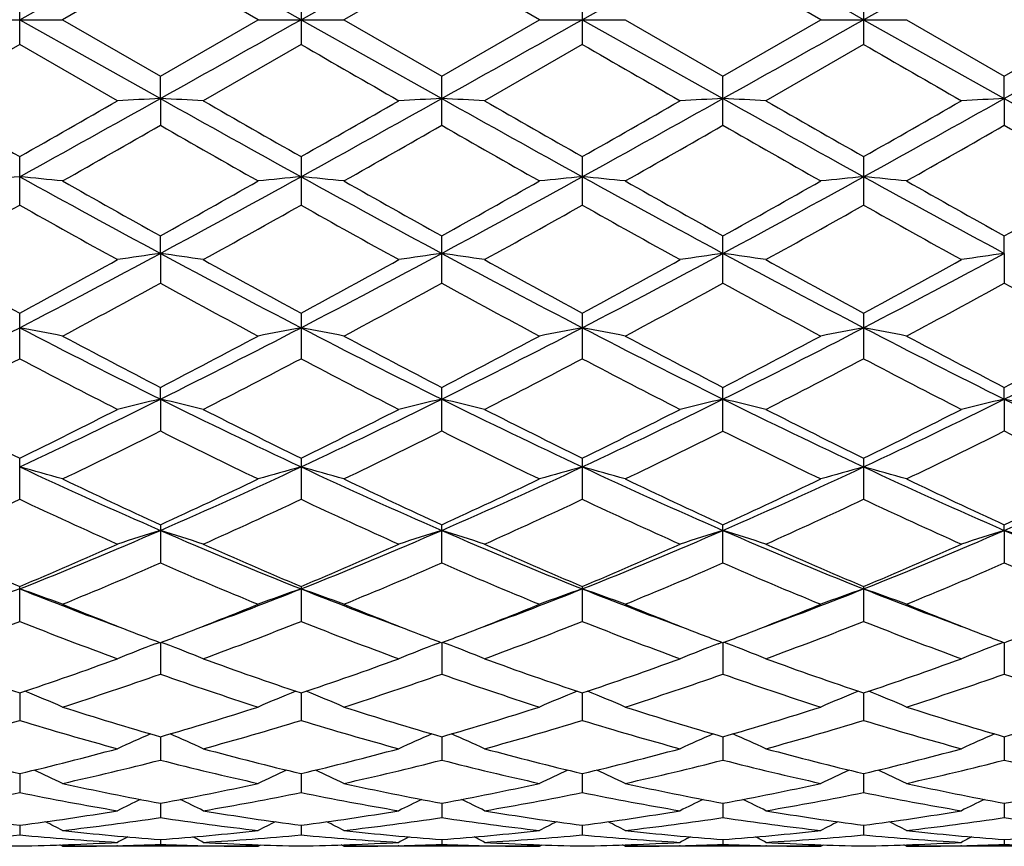
# Model space of a CAD drawing. Units: inches. Extents: x 0 to 11, y 0 to 8.5.
# Drawn here: x 6.3 to 6.4, y 4.8 to 4.9 of the extents above; entities that cross this region are included whole.
import ezdxf

# ---------------------------------------------------------------- set-up
doc = ezdxf.new("R2010")
doc.units = ezdxf.units.IN
doc.header["$LTSCALE"] = 0.605
doc.header["$MEASUREMENT"] = 0
doc.layers.get('0').update_dxf_attribs({"linetype": 'CONTINUOUS'})

msp = doc.modelspace()

# ---------------------------------------------------------------- linework, layer by layer
at = {"color": 7, "linetype": 'Continuous'}
for p, q in [((6.271727508500001, 4.8892822133), (6.2834266172, 4.8958493515)), ((6.2951254598, 4.8892822133), (6.306824442100001, 4.895849355)), ((6.318523814600001, 4.8892822133), (6.3302226702, 4.8958492704)), ((6.3419215987, 4.8892822133), (6.3536205687, 4.8958493029)), ((6.2834265192, 4.893974285400001), (6.2752936659, 4.889282213)), ((6.2915587322, 4.8892822133), (6.2834265192, 4.893974285400001)), ((6.306824531699999, 4.8939743381), (6.298692155199999, 4.8892822133)), ((6.3149574247, 4.8892822133), (6.306824531699999, 4.8939743381)), ((6.3383558165, 4.8892822133), (6.3302227891, 4.8939733409)), ((6.2717276575, 4.8872233333), (6.2717276575, 4.891341093899999)), ((6.2951254649, 4.891341237200001), (6.2951254649, 4.8872231891)), ((6.318523639099999, 4.8913412422), (6.318523639099999, 4.8872231837)), ((6.341921601599999, 4.8913405052), (6.341921601599999, 4.8872239214)), ((6.2681605348, 4.8892822133), (6.2752936654, 4.8892822133)), ((6.271727508500001, 4.8892822133), (6.2834266172, 4.8827150752)), ((6.2752936659, 4.889282213), (6.283426519, 4.884590141)), ((6.283426519, 4.884590141), (6.2915587322, 4.8892822133)), ((6.2915587322, 4.8892822133), (6.298692155399999, 4.8892822133)), ((6.2951254598, 4.8892822133), (6.306824442100001, 4.8827150716)), ((6.298692155199999, 4.8892822133), (6.3068245308, 4.884590089)), ((6.3068245308, 4.884590089), (6.3149574247, 4.8892822133)), ((6.3149574247, 4.8892822133), (6.3220911765, 4.8892822133)), ((6.318523814600001, 4.8892822133), (6.3302226702, 4.8827151563)), ((6.3220911761, 4.8892822136), (6.330222789600001, 4.884591085799999)), ((6.330222789600001, 4.884591085799999), (6.3383558165, 4.8892822133)), ((6.3383558165, 4.8892822133), (6.345487331, 4.8892822133)), ((6.3419215987, 4.8892822133), (6.3536205687, 4.8827151237)), ((6.345487330599999, 4.8892822136), (6.3536205193, 4.8845907031)), ((6.3536205193, 4.8845907031), (6.361753230800001, 4.8892822133)), ((6.2717276578, 4.8872233331), (6.263595977300001, 4.8825386342)), ((6.2798610049, 4.8825386341), (6.2717276578, 4.8872233331)), ((6.2951254642, 4.8872231893), (6.286992736699999, 4.8825386342)), ((6.3185236385, 4.887223184100001), (6.310390083400001, 4.882538633899999)), ((6.341921602, 4.8872239212), (6.333789602, 4.8825386341)), ((6.2834266172, 4.8827150752), (6.283426519, 4.884590141)), ((6.3068245308, 4.8804932176), (6.3068245308, 4.884590089)), ((6.330222789600001, 4.8804922254), (6.330222789600001, 4.884591085799999)), ((6.3536205687, 4.8827151237), (6.3536205193, 4.8845907031)), ((6.2834266172, 4.8827150752), (6.283426519, 4.8804931646)), ((6.3536205687, 4.8827151237), (6.3536205193, 4.8804926055)), ((6.2717276575, 4.8738466915), (6.2717276575, 4.8778853303)), ((6.2951254649, 4.8778854717), (6.2951254649, 4.8738465507)), ((6.318523639099999, 4.8778854766), (6.318523639099999, 4.8738465454)), ((6.341921601599999, 4.8778847495), (6.341921601599999, 4.8738472647)), ((6.2834266172, 4.8698331703), (6.283426519, 4.8712893339)), ((6.3068245308, 4.867349852799999), (6.3068245308, 4.8712892836)), ((6.330222789600001, 4.8673489044), (6.330222789600001, 4.8712902479)), ((6.3536205687, 4.869833314), (6.3536205193, 4.8712898777)), ((6.2834266172, 4.8698331703), (6.283426519, 4.8673498019)), ((6.3536205687, 4.869833314), (6.3536205193, 4.8673492675)), ((6.2717276575, 4.8610632281), (6.2717276575, 4.8648675426)), ((6.2951254649, 4.8648676767), (6.2951254649, 4.861063096100001)), ((6.318523639099999, 4.8648676813), (6.318523639099999, 4.8610630911)), ((6.341921601599999, 4.8648669919), (6.341921601599999, 4.8610637645)), ((6.2834266172, 4.8576986813), (6.283426519, 4.8586799831)), ((6.3068245308, 4.8550493363), (6.3068245308, 4.8586799363)), ((6.330222789600001, 4.8550484682), (6.330222789600001, 4.8586808312)), ((6.3536205687, 4.857698914599999), (6.3536205193, 4.8586804876)), ((6.2834266172, 4.8576986813), (6.283426519, 4.8550492895)), ((6.3536205687, 4.857698914599999), (6.3536205193, 4.855048800400001)), ((6.2717276575, 4.8493642045), (6.2717276575, 4.852787997)), ((6.2951254649, 4.8527881185), (6.2951254649, 4.8493640865)), ((6.318523639099999, 4.8527881227), (6.318523639099999, 4.8493640819)), ((6.341921601599999, 4.8527874977), (6.341921601599999, 4.8493646835)), ((6.283426519, 4.8472466587), (6.283426519, 4.8440643292)), ((6.3068245308, 4.8440643701), (6.3068245308, 4.8472466175)), ((6.330222789600001, 4.8440636156), (6.330222789600001, 4.847247408399999)), ((6.3536205687, 4.8467782437), (6.3536205193, 4.8472471047)), ((6.3536205687, 4.8467782437), (6.3536205193, 4.8440639041)), ((6.2717276575, 4.8391992076), (6.2717276575, 4.8421109036)), ((6.2951254649, 4.842111008), (6.2951254649, 4.839199108)), ((6.318523639099999, 4.8421110116), (6.318523639099999, 4.8391991041)), ((6.341921601599999, 4.8421104749), (6.341921601599999, 4.8391996109)), ((6.283024414700001, 4.8373376918), (6.2833452692, 4.8374597504)), ((6.2834266149, 4.8374287308), (6.283426519, 4.8348170668)), ((6.283828866399999, 4.8373376993), (6.283507824500001, 4.8374597271)), ((6.3064221838, 4.8373376694), (6.306743180800001, 4.8374597605)), ((6.306824444199999, 4.8374286966), (6.3068245308, 4.8348171003)), ((6.3072266469, 4.8373376661), (6.3069057548, 4.8374596544)), ((6.3298203449, 4.8373383111), (6.3301414109, 4.837460429)), ((6.3302226731, 4.8374293532), (6.330222789600001, 4.8348164883)), ((6.3306249438, 4.8373382989), (6.330304011900001, 4.8374603093)), ((6.3532183482, 4.837338072), (6.3535392286, 4.837460137)), ((6.3536205676, 4.837429101100001), (6.3536205193, 4.8348167222)), ((6.2717275276, 4.8332465705), (6.2717276575, 4.8309588724)), ((6.2951254604, 4.8332466537), (6.2951254649, 4.8309587952)), ((6.318523792200001, 4.8332466565), (6.318523639099999, 4.8309587921)), ((6.3419215988, 4.8332462287), (6.341921601599999, 4.8309591844)), ((6.2834265939, 4.8296035302), (6.283426519, 4.8276628695)), ((6.306824463099999, 4.829603502099999), (6.3068245308, 4.8276628942)), ((6.3302226987, 4.829604006), (6.330222789600001, 4.8276624483)), ((6.3536205569, 4.8296037997), (6.3536205193, 4.827662618500001)), ((6.2717275614, 4.8265356792), (6.2717276575, 4.8249598706)), ((6.2951254615, 4.8265357159), (6.2951254649, 4.8249598186)), ((6.3185237524, 4.8265357442), (6.318523639099999, 4.8249598164)), ((6.3419215991, 4.8265354153), (6.341921601599999, 4.8249600794)), ((6.2834265696, 4.8240716964), (6.283426519, 4.822876668999999)), ((6.3068244849, 4.8240716789), (6.3068245308, 4.8228766839)), ((6.3302227281, 4.824072000299999), (6.330222789600001, 4.8228764214)), ((6.3536205447, 4.8240718713), (6.3536205193, 4.8228765216)), ((6.2717276023, 4.822236048), (6.2717276575, 4.8214327403)), ((6.2951254629, 4.8222360732), (6.2951254649, 4.8214327156)), ((6.3185237042, 4.8222360826), (6.318523639099999, 4.8214327145)), ((6.3419215999, 4.8222359089), (6.341921601599999, 4.8214328377)), ((6.2834265388, 4.821045895299999), (6.283426519, 4.8206423963)), ((6.3068245128, 4.8210458885), (6.3068245308, 4.8206424009)), ((6.330222765499999, 4.8210460166), (6.330222789600001, 4.8206423317)), ((6.3536205292, 4.8210459666), (6.3536205193, 4.8206423575)), ((6.2752936655, 4.820482214), (6.2750698323, 4.820598207)), ((6.2915587322, 4.8204822133), (6.2752936668, 4.8204822133)), ((6.2798677574, 4.8205330176), (6.279811527300001, 4.8205316639)), ((6.2869859823, 4.8205328729), (6.2870407814, 4.8205316661)), ((6.2915587322, 4.8204822133), (6.2917826014, 4.8205983723)), ((6.298692155399999, 4.8204822131), (6.2984682302, 4.8205982474)), ((6.3149574247, 4.8204822133), (6.298692155299999, 4.8204822133)), ((6.3032651066, 4.820532990199999), (6.303210132799999, 4.8205316666)), ((6.310383332000001, 4.8205329037), (6.3104395586, 4.8205316654)), ((6.3149574247, 4.8204822133), (6.315181209299999, 4.8205983371)), ((6.3220911756, 4.8204822131), (6.321867125900001, 4.8205982925)), ((6.3383558165, 4.8204822133), (6.322091175700001, 4.8204822133)), ((6.326661811799999, 4.820532916499999), (6.3266090961, 4.8205316476)), ((6.3338374645, 4.8205316455), (6.3337828512, 4.8205328475)), ((6.3383558165, 4.8204822133), (6.338579619, 4.8205983184)), ((6.3454873303, 4.8204822133), (6.3452634803, 4.8205981917)), ((6.361753230800001, 4.8204822133), (6.3454873303, 4.8204822133)), ((6.3500608125, 4.8205329775), (6.3500058028, 4.820531653500001))]:
    msp.add_line(p, q, dxfattribs=at)
for centre, radius, start, end in [((3.563889442, 0.0375028839), 5.5677116346, 60.62332026539999, 60.7613810885), ((3.6028225798, 0.0233997164), 5.5838585144, 60.6240012931, 60.76166324609999), ((3.6135060537, 0.0007503122999999999), 5.609832589600001, 60.6243155172, 60.7613407437), ((3.5638894423, 9.7410615421), 5.5677116339, 299.2386189115, 299.3766797346), ((3.5878714445, 9.740238599400001), 5.5667082038, 299.2375095145, 299.3755999985), ((3.6028225787, 9.755164712300001), 5.583858516799999, 299.2383367539, 299.3759987069), ((3.6135060537, 9.7778141143), 5.609832589600001, 299.2386592563, 299.3756844828), ((8.5103233234, 8.723641257999999), 4.4300344415, 239.9973022557, 240.1186904022), ((8.4904917508, 8.6479155107), 4.342839192900001, 239.9916434747, 240.1154520206), ((8.6354741885, 8.8588433355), 4.5862996238, 239.9941896212, 240.1114417232), ((7.5396710523, 7.1030567495), 2.5610678041, 240.1151171495, 240.3247181256), ((5.283689564599999, 6.667276209400001), 2.0455152447, 298.8832507657, 299.258182119), ((5.1529391449, 6.8428114326), 2.2611108604, 299.6562964277, 299.8937395874), ((6.3422814904, 3.6572296286), 1.2268979076, 92.7495608747, 92.91627774589999), ((6.2246465999, 3.6585633074), 1.2255621735, 87.0840214134, 87.25094368129999), ((7.405635086599999, 6.887540681), 2.2975372812, 240.7619195187, 241.095717596), ((7.5525274908, 7.0849877192), 2.5401496385, 240.1181779851, 240.3295239629), ((5.301713421100001, 6.676931179299999), 2.0565650016, 298.8844207166, 299.2573341396), ((5.1400083472, 6.906255656), 2.334219604, 299.6606660139, 299.8906608257), ((6.3656186664, 3.6582617844), 1.2258640273, 92.74904366879997, 92.91592341549998), ((6.2479663987, 3.6571300171), 1.226997553, 87.08380972129999, 87.25051438360002), ((7.4219011052, 6.8748042334), 2.2829400327, 240.761975039, 241.0979189863), ((7.5224371613, 6.991719225800001), 2.4326325016, 240.1160394631, 240.3367433477), ((5.158851862900001, 6.913849911900001), 2.3430727283, 299.6655508036, 299.8946453631), ((5.3274441626, 6.6726937989), 2.0517281196, 298.8845496225, 299.2583401894), ((6.3889376701, 3.6599123146), 1.2242116813, 92.7490448158, 92.916221177), ((6.2714834096, 3.6596621628), 1.224462709, 87.0832723787, 87.25038267139999), ((7.449506512799999, 6.882230705800001), 2.2914752351, 240.7608788588, 241.0955643903), ((7.565671630900001, 7.0256451108), 2.4719301575, 240.1092199142, 240.3263922096), ((5.3529545457, 6.6688845698), 2.0473724087, 298.8842751052, 299.2588650201), ((5.2201518933, 6.847560604400001), 2.2667135355, 299.662376263, 299.8992203326), ((6.4123652589, 3.659476263), 1.2246486227, 92.749453907, 92.916518949), ((7.474600001900001, 6.8853109085), 2.2949912346, 240.7615031165, 241.0956763056), ((5.2499260734, 6.6851993362), 2.0796844802, 299.5405871822, 299.7984574163), ((7.2130716829, 6.502769148400001), 1.8697645568, 240.1851369082, 240.4719414404), ((5.3016523808, 6.635350764299999), 2.022349145, 299.5386591996, 299.8038292836), ((7.266554097699999, 6.5556945424), 1.9306424631, 240.1914315312, 240.4692106972), ((5.3515767185, 6.5889970228), 1.9689430599, 299.5321189887001, 299.8044480354), ((7.268088808200001, 6.517693732000001), 1.8868019085, 240.1938898243, 240.4781119535), ((5.3568005938, 6.621093536699999), 2.0058269026, 299.5318502116, 299.7992160359), ((7.274523403, 6.487716707000001), 1.8523583438, 240.188271447, 240.4777758865), ((6.3309090573, 4.2569571643), 0.6220756353, 95.45912539200002, 95.78924828270002), ((6.212494525599999, 4.2565806344), 0.6224553508, 84.2096122758, 84.5394589619), ((6.9145218354, 6.0413471436), 1.3306863506, 241.1148983993999, 241.6886291642), ((5.692607335700001, 5.9674412442), 1.2465195174, 298.292643431, 298.9051034782), ((6.3543020838, 4.2570928676), 0.6219401026, 95.4598629001, 95.7900353816), ((6.2359469739, 4.2570797381), 0.6219533496999999, 84.2099189318, 84.54008144999999), ((6.9396706364, 6.0445398326), 1.3343275733, 241.115293672, 241.6874547179), ((5.7181718947, 5.9635144722), 1.2420348766, 298.2904889064001, 298.9051821721), ((6.3777606027, 4.2565484253), 0.6224878028, 95.46060733540001, 95.7904584082), ((6.259359636, 4.2571122518), 0.6219196257999999, 84.2108670393, 84.54110857439998), ((6.9657873214, 6.049559009099999), 1.3400354151, 241.1171900579, 241.6869041618), ((5.7395583507, 5.9672280371), 1.2462581213, 298.2910214022, 298.9036053162), ((6.401249541, 4.2555027162), 0.6235373118, 95.4598025593, 95.7890417015), ((6.2826251601, 4.255831675), 0.6232068478, 84.21079390359999, 84.54020306560001), ((6.9857628901, 6.0432990037), 1.3329012114, 241.1160243229, 241.6887914196), ((6.9530450252, 6.072301900299999), 1.375070954, 240.4696420761, 240.8583680137), ((5.6349958789, 6.0345090999), 1.3317441642, 299.1372474524, 299.5385962084), ((6.9898037198, 6.095989583400001), 1.4022665214, 240.4717116783, 240.852882638), ((5.6724291387, 6.0096204826), 1.3031712981, 299.1310550348, 299.5412308337), ((7.0240837651, 6.115496213999999), 1.4246022391, 240.4775912825, 240.852740291), ((5.6804600724, 6.037229429500001), 1.3347680562, 299.130354371, 299.530805106), ((7.0355632834, 6.0944272162), 1.4003966875, 240.4770747168, 240.8587717268), ((5.6978239554, 6.047827036599999), 1.346962813, 299.1351004736, 299.5319217212), ((5.6738401177, 5.9361070426), 1.2189612647, 298.9350846008, 299.3727513764), ((6.8565338973, 5.9128683912), 1.1922937687, 240.6273135463, 241.0748394178), ((5.6966108009, 5.9374004139), 1.2203960921, 298.9314303751, 299.3686223062), ((6.868638102799999, 5.8925928025), 1.1690853996, 240.622261255, 241.0786483529), ((5.7099738263, 5.9555037043), 1.2410943083, 298.9325538875, 299.3624878222001), ((6.8890458137, 5.887049935199999), 1.1627883128, 240.6166817892, 241.0754771405), ((5.7315844651, 5.9583303873), 1.2444336319, 298.9416755411, 299.3704093669), ((6.9205221821, 5.9014997633), 1.1793423123, 240.6191247501, 241.0715412256), ((5.862580676499999, 5.6510124965), 0.887328826, 297.4580756661, 298.3127471369), ((6.343446303099999, 4.4478576995), 0.4262225483, 98.0951667223, 98.57960219750001), ((6.2234774515, 4.4482773033), 0.4257971953, 81.4212901317, 81.9062770982), ((6.7269126077, 5.693786113200001), 0.9357233971, 241.7090012695, 242.5194535914), ((5.8841214364, 5.654520924500001), 0.8912983334000001, 297.460021081, 298.3108771978), ((6.3667820106, 4.448215009), 0.4258600416, 98.09366235700003, 98.5785735208), ((6.246795730700001, 4.44778389), 0.4262968828, 81.42067445449999, 81.90502906340002), ((6.7479861728, 5.689432778400001), 0.930788487, 241.7079778184, 242.5227554549), ((5.907511065800001, 5.654497838099999), 0.8912818659, 297.4612033611, 298.3120753362), ((6.3900997905, 4.4487812069), 0.4252884053, 98.0936669084, 98.5794377218), ((6.77301544, 5.692416982999999), 0.9341890444, 241.7066340848, 242.5184362012), ((6.2703146436, 4.4486529098), 0.425419776, 81.41911468650001, 81.9046448317), ((5.9322515696, 5.651948045399999), 0.8884004089, 297.4601900293, 298.3138330769), ((6.4135281305, 4.4486297927), 0.4254425018, 98.09485660819999, 98.58030245339998), ((6.7338118365, 5.7202311651), 0.9721978786, 241.0751061966999, 241.6212138572), ((5.832684633, 5.6782293606), 0.924292283, 298.3596451907, 298.9341482594), ((6.755777421399999, 5.7177462329), 0.9693307263, 241.0781073035, 241.6258808524), ((5.8504235412, 5.6885663326), 0.9360765335, 298.3639109369, 298.9311529099999), ((6.7715541947, 5.7038822462), 0.9535104217, 241.0760207853, 241.6329263653), ((5.8731538541, 5.6896398077), 0.9373384159, 298.3686610139, 298.9350604128), ((6.7977771137, 5.7087603438), 0.9591455766, 241.0693345051, 241.6229063141), ((5.9024412961, 5.6788394621), 0.9250373620000001, 298.3655131235, 298.9395215183999), ((5.8563679051, 5.647674400700001), 0.8895423201, 298.0956744891, 298.6911511070001), ((6.6904696785, 5.6105883688), 0.8474005551999999, 241.2921756446, 241.9172278871), ((5.884767410299999, 5.638368164299999), 0.8789775034999999, 298.0937854378, 298.696393621), ((6.719607645499999, 5.621260280800001), 0.8595177913, 241.2982920424, 241.914573855), ((5.912974341799999, 5.6295661249), 0.8689484205, 298.0874284879, 298.696917819), ((6.738890705299999, 5.613820434400001), 0.8510165745999999, 241.3007859569, 241.9232017994), ((5.933035352799999, 5.635823557799999), 0.8760391634, 298.0871832368, 298.6918411806), ((6.758982507000001, 5.607613512), 0.8439842964000001, 241.2952866739, 241.9228815866), ((5.9542609856, 5.4740238974), 0.6880045723, 296.3866773295001, 297.4794751458), ((6.6000139736, 5.4953039852), 0.7118764484000001, 242.5382392057, 243.5944247836), ((6.2107995687, 4.5387302556), 0.3305756514, 78.74964896600001, 79.3791743014), ((5.9783483384, 5.472632410599999), 0.6864519267, 296.3867315905, 297.482018851), ((6.3559929925, 4.5390115484), 0.3302880898, 100.6195184033, 101.2496905658), ((6.2342537097, 4.5389927411), 0.3303073522, 78.75023381780001, 79.3803637871), ((6.624460063099999, 5.4973534146), 0.7141782604000001, 242.5394469013, 243.5922215442), ((6.003015070599999, 5.4701606464), 0.6836737628, 296.3835308065, 297.4833094991), ((6.379453486699999, 4.5387246872), 0.330581496, 100.6209412174, 101.2504968195), ((6.2576673117, 4.5390126329), 0.3302849981, 78.7520414233, 79.3823277443), ((6.648815833600001, 5.4992742379), 0.7163241571, 242.5423439035, 243.591941109), ((6.0253722172, 5.4722542583), 0.6860115717, 296.383736979, 297.4797096085001), ((6.4029442142, 4.538180491499999), 0.3311332491, 100.6194007431, 101.247795744), ((6.2809289248, 4.538340230299999), 0.3309707284, 78.75190269699999, 79.3805977938), ((6.6706738015, 5.4962597436), 0.7129394678000001, 242.5404564324, 243.5950414002), ((6.0479127845, 5.4739216045), 0.6878863663, 296.3859878141, 297.4789859811), ((6.6154978582, 5.500500605499999), 0.7226375894, 241.9149820585, 242.6434229945), ((5.957652066900001, 5.4884673418), 0.7090564934, 297.3514813411, 298.0938290934), ((6.6422938412, 5.5069215649), 0.7299019573000001, 241.9169781119, 242.6381376568), ((5.9847716521, 5.4814313823), 0.7010972972, 297.3455249965, 298.0963513854), ((6.668431356599999, 5.512209153500001), 0.73585617, 241.9226662167, 242.6379054611), ((6.004067895, 5.4893800953), 0.7100412502, 297.3449401496, 298.0862846203), ((6.6888517979, 5.5066174854), 0.7295220101000001, 241.9221730043, 242.6437445551), ((6.0259016151, 5.492281386), 0.7133370722, 297.3494692436001, 298.0873788463), ((5.957633051499999, 5.45734006), 0.6739447177, 296.9998498796, 297.7784540497001), ((6.581392163099999, 5.448908829500001), 0.6644204674, 242.2206966623, 243.0105896693), ((5.980839248400001, 5.4578045514), 0.6744450973999999, 296.9963599536, 297.7744603138), ((6.601533717200001, 5.442608309600001), 0.6573285726, 242.215864561, 243.0142390639), ((6.0014175898, 5.4633092787), 0.6806296465, 296.9974585918, 297.7685503129), ((6.6240443584, 5.4407919537), 0.6553079151, 242.2104902386, 243.0112123701), ((6.024351223099999, 5.4639952589), 0.6814523701, 297.0061788261, 297.7762494969), ((6.6497849374, 5.4452940833), 0.6603823884000001, 242.2127683592, 243.007444432), ((6.037132193400001, 5.3536908972), 0.5537772308, 295.063825368, 296.4075760295), ((6.3456034201, 4.5885200033), 0.276266385, 103.0064681826, 103.7666103122), ((6.221322041000001, 4.5887842765), 0.2759926366, 76.2347952363, 76.9957938236), ((6.5385967138, 5.3720985405), 0.5742116277, 243.6161064711, 244.9120083233), ((6.0595214887, 5.3557853895), 0.5561017324, 295.0665475732, 296.4046655891), ((6.3689363586, 4.5887502679), 0.2760274081, 103.0041030634, 103.7649988504), ((6.244637162999999, 4.5884681914), 0.2763192088, 76.23383062460002, 76.993832384), ((6.5607446387, 5.3695308235), 0.5713559536, 243.6139668121, 244.9163926484), ((6.082738404600001, 5.356121116000001), 0.5564827009000001, 295.0688247579, 296.4060326725), ((6.392251661, 4.5891099471), 0.2756586899, 103.00411235, 103.7663534084), ((6.2681596854, 4.5890196938), 0.2757542783, 76.2313860222, 76.9932253308), ((6.5850815096, 5.3713879089), 0.5734363521, 243.6123965185, 244.910090735), ((6.1069915185, 5.354332758), 0.5545007329, 295.0670501227, 296.4090580661), ((6.4156815286, 4.5890113696), 0.2757617805, 103.0059828004, 103.767708168), ((6.2915776462, 4.5890650377), 0.2757054299, 76.2332204005, 76.9951594429), ((6.6090166199, 5.3725280512), 0.5746966007, 243.6149445339, 244.909786903), ((6.5291157998, 5.3782057701), 0.5850747747999999, 243.0108327988, 243.9009998007), ((6.022610911, 5.3617534393), 0.5666612523, 296.0797649982, 296.9990091891), ((6.5520549864, 5.3773717688), 0.5841239467, 243.0137020303, 243.9054046969), ((6.0441056919, 5.3655497739), 0.5709075596000001, 296.0838162061, 296.9961763538), ((6.5729380823, 5.372390267799999), 0.5785439465, 243.0117207718, 243.9120971222), ((6.0672929186, 5.365878882300001), 0.5712958974, 296.0883052876, 296.9999132756), ((6.5972494849, 5.3740381515), 0.5804261987, 243.0053284769, 243.9026751182), ((6.0926740612, 5.361896460400001), 0.5668476624000001, 296.0852618371001, 297.0041459501), ((6.0363675862, 5.3483096687), 0.5516737423, 295.6640154799, 296.6048786599001), ((6.5229146997, 5.3328422376), 0.5344536367, 243.3782121276, 244.3493290175), ((6.0615025337, 5.344735597200001), 0.5477002078000001, 295.6622109804, 296.6098575491), ((6.548340752100001, 5.337009602799999), 0.5390879187, 243.3839872176, 244.3468227115), ((6.086575091599999, 5.3413839874), 0.5439544443, 295.6562070557, 296.6102669929), ((6.5703053712, 5.334199563), 0.5359341542, 243.3864653196, 244.354938935), ((6.1087962787, 5.3438348001), 0.5466723528, 295.6559970376, 296.6054770972), ((6.5925235477, 5.3317369478), 0.5332037571, 243.3812268639, 244.3546452240001), ((6.2082640652, 4.6189537874), 0.241590125, 73.8918247948, 74.77022994450002), ((6.4732272602, 5.2828161831), 0.4755561402, 244.9307147611, 246.4772597919), ((6.098481849600001, 5.2720443429), 0.4637414034, 293.5038147636, 295.08973705), ((6.358524848200001, 4.6191597341), 0.2413746497, 105.2279369018, 106.1072609939), ((6.231720812000001, 4.6191431458), 0.2413920371, 73.8926393163, 74.7718927688), ((6.497301029299999, 5.2843012361), 0.477187588, 244.9327626599, 246.4740105555), ((6.1226936776, 5.2702582785), 0.4617789123, 293.4995742363, 295.0922985066), ((6.381988314400001, 4.618952491), 0.2415917279, 105.229926237, 106.1083837194), ((6.255135853400001, 4.6191603864), 0.2413710285, 73.8951574491, 74.7746403499), ((6.521173693200001, 5.2853920063), 0.4783765682, 244.9366553003, 246.4740319150999), ((6.1454638105, 5.2717065262), 0.4633569924, 293.4994189175, 295.0866216941), ((6.405481747300001, 4.6185661029), 0.2419893161, 105.2277680986, 106.1046200969), ((6.278391647999999, 4.6186771742), 0.2418742129, 73.8949654668, 74.7722233623), ((6.5436819469, 5.2834382685), 0.4762303064, 244.9340428873, 246.4783532385), ((6.168348525800001, 5.272820687799999), 0.4645835706000001, 293.5026596176, 295.0856936548), ((6.482484462, 5.2824794185), 0.4785933763, 244.3472315554, 245.4225509081), ((6.087247714299999, 5.2763030154), 0.471779059, 294.5714520009, 295.6622332485), ((6.5071764329, 5.2852089462), 0.481613835, 244.3490955164, 245.4176214248), ((6.1120780734, 5.2732792323), 0.4684335295000001, 294.5659132422, 295.6645625757), ((6.5316218372, 5.2874920961), 0.484124944, 244.3544312665, 245.4172932854), ((6.133880193, 5.2767805114), 0.4722807447, 294.5654728875, 295.6551461971), ((6.5538954044, 5.2851450554), 0.4815232547, 244.353978362, 245.4227683027), ((6.1566854661, 5.2779933917), 0.4736304243, 294.5696429165, 295.6561919829), ((6.0780195717, 5.2611286623), 0.4550525154, 294.0675349498, 295.1938980326), ((6.463278327899999, 5.2565051046), 0.4499504108, 244.804066665, 245.9433952306), ((6.1013333322, 5.2613770637), 0.4553131709, 294.0643238318, 295.190155714), ((6.4853897963, 5.2536891916), 0.4468549053, 244.7996078906, 245.9467694716), ((6.1236198379, 5.2638440113), 0.4580186707, 294.065370653, 295.1846459774), ((6.5084262153, 5.2528288692), 0.4459224402, 244.7945986339, 245.9439873316), ((6.146854886900001, 5.2640546651), 0.4582780862, 294.073406441, 295.1919027199), ((6.532750389199999, 5.2548346219), 0.448131116, 244.7966315608, 245.9405079352), ((6.1255763958, 5.2093781412), 0.395468843, 291.6887407204, 293.5248671818), ((6.3484223391, 4.6377028355), 0.2189448307, 107.2690387675, 108.2488254971), ((6.2185063789, 4.637908127699999), 0.2187263851, 71.7529869855, 72.73387887300001), ((6.4455863102, 5.2197259529), 0.4066767685, 246.5003517819, 248.2858315629), ((6.148359083, 5.2108598405), 0.3970729462, 291.6922262267, 293.5209115489), ((6.3717516541, 4.6378838917), 0.2187515767, 107.2659830531, 108.2467525755), ((6.2418173389, 4.6376612523), 0.2189878959, 71.7517463223, 72.7313456347), ((6.4682237347, 5.2179188368), 0.4047163472999999, 246.497062849, 248.2912594277), ((6.1715822322, 5.2112364267), 0.3974876124, 291.6956292843, 293.5224195447), ((6.395063696599999, 4.6381619244), 0.2184610156, 107.2659982071, 108.2484963924), ((6.492220079400001, 5.2192633025), 0.4061872998, 246.495292929, 248.2829889117), ((6.2653445874, 4.6380869737), 0.2185435878, 71.7485996263, 72.73055671739999), ((6.195544260299999, 5.2098654548), 0.3960056087, 291.6930782253, 293.5267353116), ((6.418495574700001, 4.638083447200001), 0.2185458407, 107.2684149504, 108.250239222), ((6.2887641942, 4.6381244761), 0.2185011305, 71.75095987370001, 72.7330567061), ((6.5159618679, 5.2201166405), 0.40710718, 246.4988197943, 248.2824651358), ((6.430585533099999, 5.219710038000001), 0.4096546484, 245.9436470418, 247.1832622575), ((6.116616223999999, 5.2111448748), 0.4003069181, 292.7978672512, 294.066649359), ((6.4538023018, 5.2193531751), 0.4092554108, 245.9462913366, 247.1872446818), ((6.139229234299999, 5.2129452254), 0.4022706198, 292.8015597794, 294.0640820284), ((6.4761685561, 5.2170116668), 0.4066969647, 245.9444844448, 247.1933514363), ((6.162548479600001, 5.213059335500001), 0.4024063983, 292.8056233917, 294.0675275364), ((6.4999275864, 5.217714262099999), 0.4074850871, 245.9385936001, 247.1848743153), ((6.1867670483, 5.2111583306), 0.4003364276, 292.8027864228, 294.0713827554), ((6.1270444808, 5.2033916016), 0.3918819089, 292.2284613354, 293.5190519801999), ((6.4363267025, 5.195111360299999), 0.3829000967, 246.4642403803, 247.7850178679), ((6.151169464700001, 5.2016437898), 0.3899891562, 292.2268004341, 293.5235927517), ((6.4605754443, 5.1971524996), 0.3851111152, 246.4694619705, 247.7827517353), ((6.1752645762, 5.2000376114), 0.3882390156, 292.221370808, 293.5238621313001), ((6.4833846445, 5.1958391417), 0.3836724834, 246.4718564381, 247.7900455428), ((6.198163663099999, 5.2012572045), 0.389556013, 292.2212114833, 293.5195291989), ((6.506283046, 5.194612483999999), 0.38234821, 246.4670640696, 247.7897922661), ((6.338117240700001, 4.650271597300001), 0.202809038, 109.1080678497, 110.1780598388), ((6.2052734591, 4.650136246600001), 0.2029579863, 69.81829414660001, 70.8872836526), ((6.4042460735, 5.1750836667), 0.3585641375, 248.3102087382, 249.7057762514), ((6.1641680588, 5.1710241729), 0.354215009, 290.2847832442, 291.6978325753), ((6.36151161, 4.650308070299999), 0.2027734833, 109.1104771937, 110.1805994605), ((6.2287332933, 4.6502929926), 0.2027896997, 69.8192831835, 70.88931137749998), ((6.428055821699999, 5.1761656211), 0.3597216009, 248.3129478746, 249.7043372673), ((6.1881127712, 5.1695875134), 0.3526781363, 290.2827500224, 291.7016516715), ((6.3849785849, 4.6501362888), 0.2029582752, 109.1129034614, 110.1819627503), ((6.2521500391, 4.6503098365), 0.2027677751, 69.8223421664, 70.89266457990001), ((6.4516090286, 5.1766325723), 0.3602127126, 248.3175065691, 249.7067651532), ((6.211437084400001, 5.1698684862), 0.3529668003, 290.2786634996, 291.6958393056), ((6.408475214199999, 4.649821996), 0.2032871639, 109.1102657203, 110.1773895335), ((6.2753989782, 4.6499116162), 0.2031923352, 69.8221106632, 70.8897191596), ((6.474331496900001, 5.1748726736), 0.3583282679, 248.3139073781001, 249.7100693976), ((6.409670216, 5.1696761694), 0.3554240975, 247.7855777732, 248.868887821), ((6.1581971336, 5.1671091794), 0.3526639158, 291.1272615542, 292.2194415491), ((6.4336433008, 5.1711104711), 0.3569691783, 247.7872350708, 248.8661992097), ((6.182292160199999, 5.1653668242), 0.350787622, 291.1241553349, 292.2217697749), ((6.457453249099999, 5.1721941565), 0.3581277905, 247.7919151679, 248.8672609491), ((6.205090818, 5.1669638059), 0.3524928093, 291.1217526875, 292.2138413872), ((6.4802903413, 5.170815934), 0.3566404988, 247.7913786878, 248.8709393315), ((6.1470342211, 5.1540586273), 0.3386516022, 290.1325854774, 291.6049981692), ((6.395279613400001, 5.151126532), 0.3355052039, 248.3918717909, 249.8783596599), ((6.1703898587, 5.1542186418), 0.3388159939, 290.129800862, 291.6016586303), ((6.418126267100001, 5.1496734249), 0.3339513418, 248.3879840796, 249.8813093224001), ((6.1933069649, 5.155512295799999), 0.3401958996, 290.1307602569, 291.5967775805), ((6.441362303099999, 5.1491940623), 0.3334459644, 248.3835478744, 249.8789004991), ((6.2166479491, 5.1555514425), 0.3402528027, 290.1377461055, 291.6033039026), ((6.465156514099999, 5.1502212711), 0.3345464345, 248.3852346966, 249.8758653099), ((6.4033588028, 5.1535107058), 0.338070353, 248.8789407531, 249.2215457482), ((6.163668072899999, 5.1529916366), 0.3375233753, 290.7821228679, 291.1247733261), ((6.426967279299999, 5.154002637), 0.3386049848, 248.8761519711, 249.2177810486999), ((6.187311939400001, 5.1524166198), 0.3368985712, 290.7777272924, 291.1215476736), ((6.4509555947, 5.155541045400001), 0.3402520461, 248.8768136003, 249.2167631457), ((6.2100132285, 5.1542573826), 0.3388662491, 290.7775371738, 291.1195656266), ((6.474221529099999, 5.155258866700001), 0.3399417, 248.8798647652, 249.2206704355), ((6.2333739952, 5.1542989627), 0.3389184735, 290.7808708511, 291.1224313381), ((6.3513794411, 4.6580982116), 0.1918311781, 110.8749223682, 111.8896189658), ((6.2155577733, 4.6582871781), 0.191624715, 68.1124752108, 69.12839339930001), ((6.374700499199999, 4.6582665822), 0.1916465043, 110.8714327143, 111.8872220147), ((6.2388600867, 4.6580634677), 0.1918677275, 68.11104596, 69.1255529063), ((6.398010950700001, 4.6584994267), 0.1913982896, 110.8716641529, 111.889246615), ((6.2623928205, 4.658427879800001), 0.1914799227, 68.10738187469998, 69.124353211), ((6.4214465021, 4.6584265847), 0.1914795062, 110.874422284, 111.8912685754), ((6.3709735788, 5.1291840343), 0.3121357579, 249.8786689229, 251.4605488628), ((6.1742524228, 5.1241980701), 0.3068455517, 288.5219975959, 290.1314456984), ((6.3942988105, 5.129025191499999), 0.311962004, 249.8809681392, 251.4639057813), ((6.1973160599, 5.1251423258), 0.3078469736, 288.5251479787, 290.1292743564), ((6.4172568339, 5.1278015744), 0.3106619375, 249.8794237809, 251.4691300145), ((6.2206861458, 5.1251681418), 0.3078803739, 288.5285780289, 290.1322722448), ((6.440798769600001, 5.1281095), 0.3110000628, 249.8743021479, 251.4620354723), ((6.244435782899999, 5.1241605067), 0.306813621, 288.526079827, 290.1355600136), ((6.183063574099999, 5.1192777385), 0.3016464725, 287.8036271122, 289.43377674), ((6.3821501641, 5.1143907598), 0.2964925088, 250.5507486306, 252.2091200314), ((6.2067740534, 5.118330945799999), 0.300649629, 287.802186064, 289.4376568783), ((6.4059111825, 5.115487429), 0.2976474398, 250.5551486133, 252.2072108013001), ((6.2304677433, 5.1174915786), 0.2997603638, 287.7976104983999, 289.4377578201), ((6.429066632200001, 5.1148335788), 0.2969506291, 250.5573666259, 252.2132926913), ((6.2536477784, 5.1181663677), 0.300468917, 287.7975195681, 289.4340978429), ((6.4522486882, 5.1141589658), 0.296242476, 250.5532553763, 252.2130968071), ((6.202377235399999, 4.6633767745), 0.1837841319, 66.62481241319999, 67.68261946890001), ((6.364403261900001, 4.663533112900001), 0.1836120978, 112.3149495214, 113.3739482258), ((6.2258414154, 4.6635198099), 0.1836267728, 66.625919787, 67.6848188161), ((6.387875349, 4.6633756427), 0.1837857631, 112.3176130734, 113.3754752376), ((6.2492620428, 4.6635420702), 0.1835977672, 66.6293530887, 67.68863712689999), ((6.4113681129, 4.66311582), 0.1840617041, 112.31422132, 113.3703516635), ((6.272506808099999, 4.6631938895), 0.1839774355, 66.629087435, 67.68568117599999), ((6.3603189404, 5.0970230304), 0.2782546339, 252.207755213, 253.9582141033), ((6.2072646874, 5.0945991199), 0.2757232214, 286.0350694049, 287.8014733032), ((6.3839461444, 5.0977572985), 0.27902367, 252.2091088855, 253.9546505804), ((6.2309137153, 5.0937942322), 0.2748803381, 286.031124422, 287.8030825368), ((6.4075374163, 5.0984195401), 0.2797129836, 252.2130595166, 253.9541202427), ((6.2540182204, 5.0948178867), 0.2759448297, 286.0310778145999, 287.7961962192), ((6.4307387504, 5.0978074027), 0.2790705936, 252.2127542026, 253.9581438623), ((6.2773171656, 5.095111487300001), 0.2762544767, 286.0339420276999, 287.7970307133), ((6.1925749872, 5.089290842), 0.2701861433, 285.2398016872, 287.0350147468), ((6.3503196074, 5.0874028326), 0.2682167026, 252.9613571711, 254.7700951358), ((6.215950960800001, 5.0894062949), 0.2703030001, 285.2376198758, 287.0322655077), ((6.3734919298, 5.0866179688), 0.2674002913, 252.9582783812, 254.7724401495), ((6.23914747, 5.0901287287), 0.271052821, 285.2384452919, 287.0282938461), ((6.3968186877, 5.0863275982), 0.2671017437, 252.9546709816, 254.770557809), ((6.262531103300001, 5.0900880937), 0.2710177911, 285.2439434341, 287.0337305274), ((6.4203782616, 5.0868746443), 0.2676717583, 252.95589725, 254.7681537236), ((6.3541358705, 4.6665772092), 0.1782416745, 113.6578945224, 114.6269708546), ((6.2128098004, 4.6667607433), 0.1780365269, 65.3753098245, 66.3456818709), ((6.377448587999999, 4.6667423567), 0.1780562829, 113.6541083921, 114.6243599482), ((6.236103445, 4.666546085299999), 0.1782748737, 65.373758114, 66.3426555104), ((6.4007578874, 4.6669495364), 0.1778315252, 113.6546654748, 114.6265726892), ((6.2596413267, 4.666877852), 0.1779156271, 65.3697427688, 66.3409491273), ((6.424197062799999, 4.6668783602), 0.1779129676, 113.657662672, 114.6287816986), ((6.3297736848, 5.0715252721), 0.2517722125, 254.7609073906, 256.670558451), ((6.2138068253, 5.0710867509), 0.2513166419, 283.3247174129, 285.2381988983), ((6.353777512200001, 5.0739463471), 0.2542677275, 254.7723210719, 256.6634537287), ((6.2370755923, 5.0715859475), 0.2518320827, 283.3271132609, 285.2365732659), ((6.377004034500001, 5.0732989362), 0.2535981796, 254.7711418882, 256.6674490415), ((6.260466728200001, 5.0715668812), 0.2518151506, 283.3296716774, 285.2389360714), ((6.400450895700001, 5.0734048717), 0.2537128314, 254.7671100326, 256.6622364513), ((6.284002306000001, 5.0710238471), 0.2512553127, 283.32766971, 285.241435564), ((6.2216919966, 5.0680029905), 0.2481421467, 282.4749030385, 284.4057405062), ((6.344478339, 5.0651288041), 0.2451884882, 255.5816821987, 257.5356361575), ((6.2452114908, 5.0674786456), 0.2476040427, 282.4737730371, 284.4087010211), ((6.3680145672, 5.065722808399999), 0.2457981767, 255.5849546075, 257.5342168934001), ((6.268721537799999, 5.0670446976), 0.2471563575, 282.4703709034, 284.4086079071), ((6.391326315700001, 5.0654188593), 0.2454826915, 255.5868754197, 257.5386494574), ((6.2920323885, 5.0674305586), 0.2475515353, 282.4703639771, 284.405870473), ((6.4146403326, 5.0650390726), 0.2450938563, 255.5837199975, 257.5385283537), ((6.199961224400001, 4.6688663918), 0.1740052073, 64.34621654040001, 65.2020199291), ((6.3668144918, 4.6690167911), 0.1738364349, 114.7956473761, 115.652461896), ((6.223430369500001, 4.6690052386), 0.1738494574, 64.3473960205, 65.2041352549), ((6.390292568, 4.6688629091), 0.1740095159, 114.7982633207, 115.6540891601), ((6.2468564838, 4.669035949), 0.173810045, 64.3510642108, 65.208205252), ((6.4137749665, 4.668649658000001), 0.1742381161, 114.7939993309, 115.648630921), ((6.2701003398, 4.6687208422), 0.1741600257, 64.3507698555, 65.20576646), ((6.3255872612, 5.0530828362), 0.2328596631, 257.5268294641, 259.5686993559), ((6.2411887283, 5.053443588), 0.233228403, 280.4338699388, 282.4723571735), ((6.3494327867, 5.055274807), 0.2350964522, 257.5358327257, 259.5581602646), ((6.2646717293, 5.0530425621), 0.2328186333, 280.431172515, 282.4734129811), ((6.3729022864, 5.0556476922), 0.2354757604, 257.5386702483, 259.5575426991), ((6.2879640667, 5.0536138502), 0.233399344, 280.4313675157001, 282.4685427076), ((6.396232171599999, 5.055344166999999), 0.2351650863, 257.5384784673, 259.5604005321), ((6.311330480800001, 5.0537417583), 0.2335309285, 280.4332363604, 282.4691936639), ((6.225510076, 5.0504268142), 0.2301551819, 279.5250747953, 281.584360027), ((6.3180236564, 5.0508896449), 0.2306243323, 258.4196452198, 260.4751480207), ((6.3562492778, 4.669870174100001), 0.1715234936, 115.7338003018, 116.445840189), ((6.2107048071, 4.6700557833), 0.1713126192, 63.55656161979999, 64.2696368097), ((6.2488974118, 5.0505169349), 0.2302456196, 279.5236764338, 281.5824065928001), ((6.3410590975, 5.0489405624), 0.228642236, 258.4105579125, 260.4837663803), ((6.3795538482, 4.6700382528), 0.171331685, 115.7301103843, 116.4430931315), ((6.2339901287, 4.6698415149), 0.1715543567, 63.5549295149, 64.266846437), ((6.2722255758, 5.0509138398), 0.2306485008, 279.5243121447, 281.5796479097), ((6.3644302011, 5.048758902099999), 0.2284588429, 258.4080560142, 260.4825666444), ((6.4028630623, 4.6702297932), 0.1711212236, 115.7312487879, 116.4454224581), ((6.257532062799999, 4.6701562083), 0.171209169, 63.55070194579999, 64.264298657), ((6.2956250435, 5.0508275868), 0.2305634456, 279.5278712471, 281.583597342), ((6.387880921900001, 5.0490292699), 0.2287340408, 258.4087058433, 260.4809881671), ((6.4263056533, 4.6701577576), 0.1712051333, 115.7342028609, 116.4477471659), ((6.3000345595, 5.0406423071), 0.220232974, 260.4763496836, 262.6152512357), ((6.2434524192, 5.0404795078), 0.2200674555, 277.382021228, 279.5229611368001), ((6.2508115348, 5.0388298216), 0.2184021549, 276.436187443, 278.588363899), ((6.316004192, 5.038532298), 0.2181023958, 261.4096560273, 263.5646239876), ((6.3234348565, 5.0406964698), 0.2202869756, 260.4777730871, 262.6164186761), ((6.266814985700001, 5.0407086084), 0.2202991533, 277.3834561021, 279.5220245219), ((6.2742427111, 5.0385646983), 0.2181350385, 276.435462099, 278.5901505871), ((6.3392868459, 5.037670243), 0.2172327675, 261.4057784096, 263.5695525183), ((6.3469718178, 5.041655630899999), 0.2212560185, 260.4832068602, 262.6126966195), ((6.2902135737, 5.0406617401), 0.2202526194, 277.384916209, 279.5235584744), ((6.297669794, 5.0383812709), 0.2179496217, 276.4335362016, 278.5898499769), ((6.3626665071, 5.037584595799999), 0.2171455615, 261.4072633494, 263.5719326677001), ((6.3703787595, 5.0416389141), 0.2212407593, 260.4805951167, 262.6098394071), ((6.3136505934, 5.0404004358), 0.2199886266, 277.3835702557, 279.5250535988), ((6.321042155800001, 5.0385893992), 0.2181591052, 276.4336206416, 278.5882774345), ((6.3860418474, 5.0373875592), 0.2169472924, 261.4053311738, 263.5718998669), ((6.1983287603, 4.6708513266), 0.1694413249, 62.9847603832, 63.5257721329), ((6.368442909800001, 4.6710007932), 0.1692714981, 116.4721903745, 117.0138765809), ((6.2218016683, 4.670989344), 0.1692845637, 62.9859809462, 63.5276162491), ((6.3919255432, 4.670847115), 0.169446536, 116.4745413596, 117.0155608186), ((6.2452321925, 4.6710264242), 0.1692372202, 62.9897807847, 63.5317269538), ((6.4153986622, 4.6706637343), 0.1696438512, 116.4695305883, 117.0099123633), ((6.2684762604, 4.6707300827), 0.1695703087, 62.9894721641, 63.53007152200001), ((6.2516980062, 5.0307567267), 0.2102800952, 273.243615604, 275.4658383348), ((6.2917724085, 5.030987064700001), 0.2105108242, 264.5360422992001, 266.7562814989), ((6.2989796762, 5.0318549114), 0.2113819631, 263.5663170059, 265.7804522033), ((6.3572707909, 4.6711689794), 0.168480737, 117.0182890368, 117.3521247936), ((6.267860612100001, 5.0319716468), 0.2114993202, 274.2206655209, 276.4333993744), ((6.2096986985, 4.6713772128), 0.1682426029, 62.65030417859999, 62.9847048007), ((6.2750922959, 5.0308310893), 0.2103544783, 273.243141181, 275.4648619691), ((6.3151588828, 5.0308374597), 0.2103608436, 264.5352354549, 266.7569326842), ((6.3223889803, 5.031959236600001), 0.2114868431, 263.5665725435, 265.7794809099), ((6.380559584099999, 4.671361078399999), 0.1682602387, 117.0149896322, 117.3493473016), ((6.291272884800001, 5.0318381132), 0.2113651059, 274.2194741439, 276.4337971749), ((6.232968596, 4.6711412945), 0.1685107036, 62.64866657610001, 62.98244674680001), ((6.2984780368, 5.0310105884), 0.2105343466, 273.2435309875, 275.4635780293999), ((6.3385052926, 5.0301297486), 0.2096514208, 264.5308987355, 266.7597143811), ((6.3458779848, 5.032944212), 0.2124756994, 263.5722214081, 265.7746218476), ((6.4038738225, 4.671535653999999), 0.1680672905, 117.0168199177, 117.351717812), ((6.3146493146, 5.0321119245), 0.2116396538, 274.2199162343, 276.4313990347), ((6.2565137186, 4.6714504467), 0.1681692156, 62.6443352253, 62.9789056605), ((6.3218796758, 5.0308910818), 0.2104149115, 273.2447957227001, 275.4656833311), ((6.3619111444, 5.0302120362), 0.209733964, 264.5308929696, 266.7591169433), ((6.3692628495, 5.0328419634), 0.2123728297, 263.5721597727, 265.7760517359), ((6.427322301, 4.6714551284), 0.1681615454, 117.0195304787, 117.3540847842), ((6.3380431823, 5.0321298448), 0.2116578587, 274.2206008996, 276.4318096574), ((6.2753091186, 5.0276186814), 0.2071366192, 266.7583146611, 269.0092875261), ((6.2681471264, 5.027658515400001), 0.2071764312, 270.9902648184001, 273.2412659418), ((6.275292721, 5.026971109100001), 0.2064888957, 270.0002624207, 271.2539616919), ((6.2752777458, 5.0276048518), 0.2071228149, 271.2698251606, 272.2547533122), ((6.2915725861, 5.0274905731), 0.2070085182, 267.7447508015, 268.7304167569), ((6.2987076503, 5.0276820986), 0.2072000351, 266.7588170145, 269.0093904654), ((6.291559349500001, 5.0269406169), 0.2064584036, 268.7459190415, 269.9998286931), ((6.2915431851, 5.0276908857), 0.2072088226, 270.9905936226, 273.2411157238), ((6.298691507999999, 5.0269438127), 0.2064615994, 270.0001796158, 271.2540774061), ((6.2986779998, 5.0275054967), 0.2070234449, 271.2696310267, 272.2552153027), ((6.314973611, 5.0276120595), 0.2071300254, 267.7452405298, 268.73014478), ((6.3221046397, 5.0276824126), 0.2072003285, 266.7589205704, 269.0097195435), ((6.31495839, 5.0269677654), 0.2064855521, 268.7460108589, 269.9997321631), ((6.3149417927, 5.0276219976), 0.2071399371, 270.9908031793, 273.2416677351), ((6.3220907412, 5.0269986611), 0.2065164478, 270.0001205561, 271.2536693603), ((6.3220796905, 5.0274564185), 0.2069743377, 271.2685518745001, 272.2547995109), ((6.3383654013, 5.027477256), 0.2069951399, 267.745561968, 268.7314570065), ((6.3455110143, 5.0278341849), 0.2073522456, 266.7594001781, 269.0081203606), ((6.338356596100001, 5.0270783191), 0.2065961057, 268.7465987484, 269.9997838011), ((6.3383427865, 5.0275653029), 0.2070832205, 270.990235771, 273.2420047547), ((6.345486600399999, 5.0270511937), 0.2065689804, 270.0002024128, 271.2535855103), ((6.3454746991, 5.027549393), 0.2070673212, 271.2690869, 272.2545399257), ((6.361765160499999, 5.027496466600001), 0.2070143894, 267.7452094953, 268.7310213079)]:
    msp.add_arc(centre, radius, start, end, dxfattribs=at)

doc.saveas('drawing.dxf')
